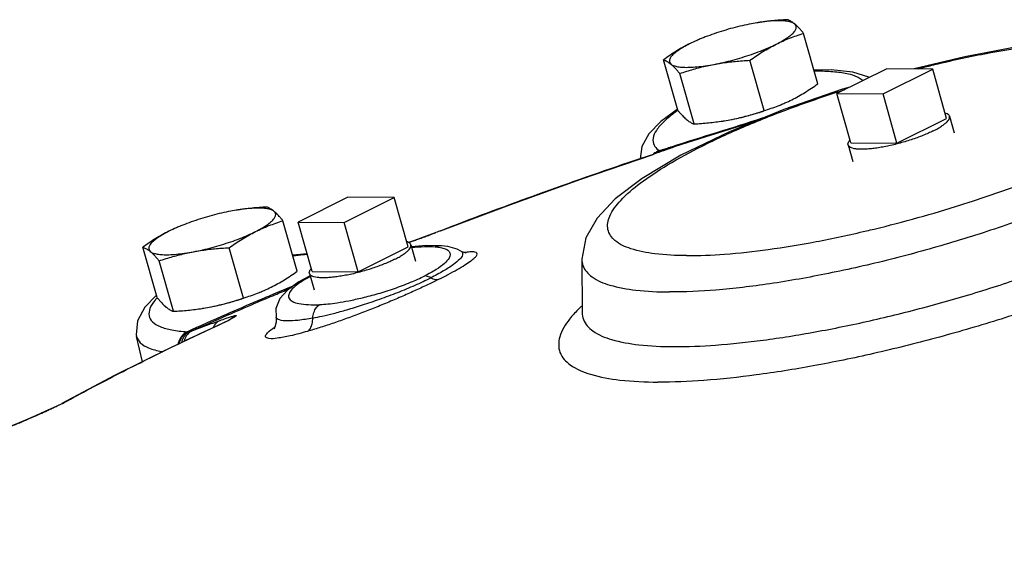
# Model space of a CAD drawing. Units: inches. Extents: x 0 to 40.5, y -3.4 to 27.8.
# Drawn here: x 13.1 to 14.8, y 22.2 to 23.2 of the extents above; entities that cross this region are included whole.
import ezdxf

# ---------------------------------------------------------------- set-up
doc = ezdxf.new("R2010")
doc.units = ezdxf.units.IN
doc.header["$LTSCALE"] = 1.87
doc.header["$MEASUREMENT"] = 0
doc.layers.get('0').update_dxf_attribs({"linetype": 'CONTINUOUS'})
doc.layers.add('02___PRT_ALL_AXES', color=7, linetype='CONTINUOUS')

msp = doc.modelspace()

# ---------------------------------------------------------------- linework, layer by layer
at = {"color": 7, "linetype": 'Continuous'}
for p, q in [((14.7788, 23.1135), (14.6889, 23.0918)), ((14.6399, 23.092), (14.5515, 23.0478)), ((14.6334, 23.0474), (14.7218, 23.0916)), ((14.7218, 23.0916), (14.6399, 23.092)), ((14.6091, 23.0767), (14.6082, 23.0772)), ((14.5744, 23.0593), (14.5616, 23.0556)), ((14.5515, 23.0478), (14.6334, 23.0474)), ((14.4031, 22.9975), (14.2525, 22.9504)), ((14.2416, 22.9466), (14.238, 22.9454)), ((14.238, 22.9454), (14.238, 22.9453)), ((14.245, 22.947), (14.2445, 22.9468)), ((14.2525, 22.9504), (14.257, 22.9518)), ((14.2576, 22.9516), (14.2578, 22.9517)), ((14.2245, 22.9399), (14.2243, 22.9398)), ((13.6817, 22.8635), (13.5933, 22.8193)), ((13.6752, 22.8189), (13.7636, 22.8631)), ((13.7636, 22.8631), (13.6817, 22.8635)), ((13.5933, 22.8193), (13.6752, 22.8189)), ((13.8471, 22.8041), (13.846, 22.8037)), ((13.8465, 22.8039), (13.846, 22.8037)), ((13.8465, 22.8039), (13.8471, 22.8041)), ((13.8369, 22.8005), (13.8253, 22.7961)), ((13.8369, 22.8005), (13.8378, 22.8008)), ((13.8215, 22.7777), (13.7938, 22.7752)), ((13.8478, 22.7774), (13.8215, 22.7777)), ((13.8478, 22.7774), (13.8476, 22.7774)), ((13.8827, 22.7676), (13.8762, 22.771)), ((13.6092, 22.7632), (13.5834, 22.7606)), ((13.888, 22.7652), (13.8827, 22.7676)), ((13.8827, 22.7676), (13.8827, 22.7676)), ((14.0975, 22.7535), (14.0981, 22.6587)), ((13.6148, 22.7241), (13.6134, 22.7234)), ((13.6134, 22.7235), (13.6134, 22.7234)), ((13.4719, 22.646), (13.4701, 22.6453)), ((13.4737, 22.6474), (13.4704, 22.6454)), ((13.4704, 22.6454), (13.4719, 22.646)), ((13.4766, 22.6491), (13.4737, 22.6474)), ((13.4813, 22.6516), (13.4766, 22.6491)), ((13.4766, 22.6491), (13.4766, 22.6491)), ((13.5538, 22.6504), (13.5537, 22.6505)), ((14.0981, 22.6587), (14.0981, 22.6559)), ((13.4704, 22.6454), (13.4701, 22.6453)), ((13.4701, 22.6453), (13.4701, 22.6453)), ((13.4704, 22.6454), (13.4704, 22.6454)), ((13.316, 22.5711), (13.3058, 22.6161)), ((13.2666, 22.5464), (13.173, 22.4967)), ((13.1736, 22.497), (13.1638, 22.4924)), ((13.1768, 22.4985), (13.173, 22.4967)), ((13.1736, 22.497), (13.1768, 22.4985)), ((13.1468, 22.4843), (13.1468, 22.4844))]:
    msp.add_line(p, q, dxfattribs=at)
for points in [[(15.0726, 23.1498), (14.9828, 23.1456), (14.8842, 23.1332), (14.7788, 23.1135)], [(14.6082, 23.0772), (14.5798, 23.0858), (14.5411, 23.09), (14.5108, 23.0894)], [(14.5616, 23.0556), (14.4571, 23.0195), (14.3601, 22.9801), (14.2735, 22.9382), (14.2047, 22.8972), (14.1569, 22.8608), (14.1247, 22.8266), (14.1046, 22.7912), (14.0975, 22.7535)], [(14.2672, 23.0197), (14.2382, 22.9985), (14.2169, 22.9765), (14.2044, 22.954), (14.2017, 22.9321)], [(14.2525, 22.9504), (14.2476, 22.9488), (14.2416, 22.9466)], [(14.2578, 22.9517), (14.2572, 22.9514), (14.2562, 22.951), (14.2546, 22.9505), (14.2526, 22.9497), (14.2497, 22.9487), (14.2461, 22.9474), (14.2445, 22.9468)], [(13.8465, 22.8039), (13.9695, 22.8504), (14.0956, 22.8958), (14.2243, 22.9398)], [(13.8253, 22.7961), (13.8115, 22.791), (13.7984, 22.7863), (13.7896, 22.7832)], [(13.8762, 22.771), (13.8593, 22.776), (13.8476, 22.7774)], [(13.8918, 22.7643), (13.8917, 22.7644), (13.888, 22.7652)], [(13.6134, 22.7235), (13.5942, 22.7129), (13.5741, 22.6984), (13.5606, 22.6833), (13.5535, 22.6657), (13.5538, 22.6504)], [(13.341, 22.6892), (13.3202, 22.6681), (13.3072, 22.6441), (13.3052, 22.619), (13.3058, 22.6161)], [(13.5537, 22.6505), (13.5541, 22.6412), (13.5514, 22.6326), (13.5497, 22.6299)], [(13.4701, 22.6453), (13.3658, 22.596), (13.2666, 22.5464)], [(13.1638, 22.4924), (13.1534, 22.4875), (13.1468, 22.4844)], [(13.1468, 22.4844), (13.1427, 22.4825), (13.1257, 22.4749), (13.1078, 22.4671), (13.0895, 22.4595), (13.0715, 22.4522)]]:
    msp.add_lwpolyline(points, dxfattribs=at)
for points, start_tangent, end_tangent in [([(14.7201, 23.0982), (14.7355, 23.1019), (14.8252, 23.1209), (14.9102, 23.1348), (14.9879, 23.1432), (15.0557, 23.1458)], (0.971894, 0.235418), (0.999987, -0.005171)), ([(14.5112, 23.0882), (14.5226, 23.0882), (14.5515, 23.0865), (14.5747, 23.0823), (14.5911, 23.076), (14.5979, 23.0713)], (0.99992, 0.012628), (0.752053, -0.659102)), ([(14.6961, 23.0922), (14.7201, 23.0982)], (0.96926, 0.246037), (0.971894, 0.235418)), ([(14.2838, 22.7598), (14.2277, 22.7631), (14.1848, 22.7721), (14.1566, 22.7866), (14.1441, 22.8061), (14.1475, 22.8301), (14.1668, 22.8579), (14.2015, 22.8885), (14.2503, 22.9211), (14.3119, 22.9547), (14.3844, 22.9882), (14.4656, 23.0206), (14.5506, 23.0502)], (-0.999987, 0.005171), (0.951043, 0.309058)), ([(14.5506, 23.0502), (14.5529, 23.0509)], (0.951043, 0.309058), (0.951371, 0.308047)), ([(14.5529, 23.0509), (14.5647, 23.0547)], (0.951371, 0.308047), (0.953026, 0.302889)), ([(14.2685, 23.018), (14.264, 23.0148), (14.2436, 22.9979), (14.2303, 22.9823), (14.2244, 22.9683), (14.2262, 22.9562)], (-0.819832, -0.572604), (0.440769, -0.89762)), ([(14.257, 22.9534), (14.4191, 23.0046), (14.4244, 23.0063)], (0.951039, 0.309072), (0.956186, 0.292759)), ([(14.2355, 22.9464), (14.2254, 22.9407), (14.2244, 22.9399)], (-0.948226, -0.317596), (-0.744935, -0.667137)), ([(14.245, 22.947), (14.2407, 22.9455), (14.2359, 22.9438), (14.2305, 22.942), (14.2245, 22.9399)], (-0.944445, -0.328669), (-0.944361, -0.328911)), ([(14.2361, 22.9461), (14.226, 22.9404)], (-0.947771, -0.318951), (-0.766093, -0.642729)), ([(14.2262, 22.9562), (14.2332, 22.9481)], (0.440769, -0.89762), (0.790365, -0.612636)), ([(14.2376, 22.9456), (14.2318, 22.943)], (-0.949594, -0.313483), (-0.864734, -0.502229)), ([(14.2332, 22.9481), (14.2355, 22.9464)], (0.790365, -0.612636), (0.83457, -0.550902)), ([(14.238, 22.9453), (14.2347, 22.9439)], (-0.937505, -0.347971), (-0.88864, -0.458605)), ([(14.2355, 22.9464), (14.2375, 22.9471)], (0.950347, 0.311192), (0.95041, 0.310999)), ([(14.2355, 22.9464), (14.2358, 22.9463), (14.2361, 22.9461)], (0.853098, -0.521751), (0.909259, -0.41623)), ([(14.2361, 22.9461), (14.2369, 22.9458), (14.2376, 22.9456)], (0.909257, -0.416235), (0.982799, -0.18468)), ([(14.2375, 22.9471), (14.2386, 22.9474)], (0.95041, 0.310999), (0.950446, 0.310891)), ([(14.2376, 22.9456), (14.2384, 22.9456), (14.239, 22.9457)], (0.982793, -0.184712), (0.950972, 0.309277)), ([(14.2386, 22.9474), (14.2437, 22.9491)], (0.950446, 0.310891), (0.950613, 0.31038)), ([(14.2391, 22.9457), (14.248, 22.9489)], (0.937912, 0.346874), (0.946428, 0.322916)), ([(14.2437, 22.9491), (14.252, 22.9518)], (0.950613, 0.31038), (0.95088, 0.309559)), ([(14.257, 22.9518), (14.2601, 22.9528), (14.261, 22.9529), (14.2598, 22.9524), (14.2568, 22.9512), (14.2519, 22.9495), (14.245, 22.947)], (0.95442, 0.298465), (-0.944626, -0.32815)), ([(14.248, 22.9489), (14.2525, 22.9504)], (0.946428, 0.322916), (0.950429, 0.310941)), ([(14.252, 22.9518), (14.257, 22.9534)], (0.95088, 0.309559), (0.951039, 0.309072)), ([(14.257, 22.9518), (14.2543, 22.9508)], (-0.95043, -0.310939), (-0.914715, -0.404098)), ([(14.7908, 22.8561), (14.8739, 22.885), (14.9551, 22.9175), (15.0276, 22.951), (15.043, 22.9588)], (0.950762, 0.309921), (0.887267, 0.461257)), ([(14.2245, 22.9399), (14.0511, 22.88)], (-0.94855, -0.316626), (-0.941727, -0.336378)), ([(14.0511, 22.88), (14.0308, 22.8727), (14.0114, 22.8657)], (-0.941727, -0.336378), (-0.940037, -0.341073)), ([(14.0114, 22.8657), (13.8471, 22.8041)], (-0.940037, -0.341073), (-0.932371, -0.361504)), ([(14.9671, 22.8569), (14.8653, 22.8185), (14.757, 22.7835), (14.646, 22.7529), (14.5362, 22.7281), (14.4318, 22.7097), (14.3363, 22.6986), (14.2534, 22.6952)], (-0.926169, -0.37711), (-0.999987, 0.005171)), ([(14.7865, 22.8547), (14.7908, 22.8561)], (0.951371, 0.308047), (0.950762, 0.309921)), ([(14.6175, 22.807), (14.6956, 22.8273), (14.7717, 22.8499)], (0.97209, 0.234608), (0.953458, 0.301526)), ([(14.7717, 22.8499), (14.7865, 22.8547)], (0.953458, 0.301526), (0.951371, 0.308047)), ([(13.846, 22.8037), (13.8425, 22.8024)], (-0.942354, -0.334618), (-0.942246, -0.334922)), ([(14.2838, 22.7598), (14.3516, 22.7624), (14.4293, 22.7708), (14.5142, 22.7847), (14.6039, 22.8038), (14.6175, 22.807)], (0.999987, -0.005171), (0.97209, 0.234608)), ([(13.7897, 22.7832), (13.7961, 22.7854), (13.8037, 22.7882), (13.8117, 22.7911), (13.8203, 22.7942)], (0.942556, 0.334048), (0.938143, 0.346248)), ([(13.8203, 22.7942), (13.8291, 22.7975), (13.8378, 22.8008)], (0.938143, 0.346248), (0.934395, 0.356238)), ([(13.8425, 22.8024), (13.8378, 22.8008)], (-0.942246, -0.334922), (-0.942188, -0.335086)), ([(13.7948, 22.7743), (13.8177, 22.7758), (13.837, 22.7755)], (0.994794, 0.101903), (0.997109, -0.075981)), ([(13.8457, 22.7774), (13.837, 22.7755)], (-0.999773, -0.021319), (-0.911364, -0.411602)), ([(13.837, 22.7755), (13.8465, 22.7743), (13.8546, 22.772)], (0.997114, -0.075919), (0.931688, -0.36326)), ([(13.8476, 22.7774), (13.8459, 22.7774), (13.8457, 22.7774)], (-0.997311, 0.07328), (-0.999773, -0.021319)), ([(13.8546, 22.772), (13.8606, 22.7683), (13.8635, 22.7629)], (0.931688, -0.36326), (0.134765, -0.990878)), ([(13.5837, 22.7597), (13.6025, 22.7618), (13.6094, 22.7624)], (0.992814, 0.119665), (0.996228, 0.08678)), ([(13.8635, 22.7629), (13.8615, 22.7554), (13.8534, 22.746), (13.8386, 22.7351), (13.8182, 22.7237)], (0.134765, -0.990878), (-0.894601, -0.446866)), ([(13.8828, 22.7677), (13.8846, 22.766), (13.8854, 22.7611), (13.8807, 22.7537), (13.8694, 22.744), (13.8517, 22.7326), (13.8288, 22.7203)], (0.859471, -0.511185), (-0.894395, -0.447278)), ([(13.842, 22.7171), (13.86, 22.7263), (13.8761, 22.7352), (13.8897, 22.7433), (13.9001, 22.7504), (13.9072, 22.7562), (13.9108, 22.7608), (13.911, 22.7641), (13.9076, 22.766), (13.9006, 22.7664), (13.8917, 22.7656)], (0.894272, 0.447524), (-0.990736, -0.1358)), ([(13.89, 22.7653), (13.8886, 22.7651)], (-0.98862, -0.150435), (-0.987559, -0.157246)), ([(13.89, 22.7653), (13.8888, 22.7649)], (-0.917444, -0.397864), (-0.935778, -0.352591)), ([(13.8917, 22.7656), (13.89, 22.7653)], (-0.990736, -0.1358), (-0.988651, -0.150231)), ([(14.0977, 22.7535), (14.0997, 22.7416), (14.1159, 22.722), (14.1476, 22.7074), (14.1938, 22.6984), (14.2534, 22.6952)], (0.003509, -0.999994), (0.999987, -0.005171)), ([(14.0983, 22.6587), (14.1004, 22.6462), (14.1175, 22.6258), (14.1506, 22.6107), (14.199, 22.6013), (14.2612, 22.598), (14.3356, 22.6007), (14.4202, 22.6095), (14.5126, 22.6241), (14.6103, 22.644), (14.7107, 22.6688), (14.811, 22.6978), (14.9084, 22.7302), (15.0003, 22.765)], (0.003972, -0.999992), (0.926892, 0.375329)), ([(13.6052, 22.7173), (13.5926, 22.7091), (13.5826, 22.7005), (13.5768, 22.6921), (13.5765, 22.6846), (13.5823, 22.6786), (13.5941, 22.6746), (13.6113, 22.6726), (13.6317, 22.6728)], (-0.863694, -0.504017), (0.998739, 0.050206)), ([(13.6141, 22.7222), (13.6052, 22.7173)], (-0.884817, -0.465938), (-0.863694, -0.504017)), ([(13.842, 22.7171), (13.8221, 22.7074), (13.7999, 22.6971), (13.7761, 22.6865), (13.7514, 22.676), (13.7264, 22.6658), (13.7015, 22.6562), (13.677, 22.6472), (13.6533, 22.6389), (13.6306, 22.6315), (13.6095, 22.6251)], (-0.894582, -0.446903), (-0.961692, -0.274132)), ([(13.6146, 22.724), (13.6134, 22.7235)], (-0.937561, -0.34782), (-0.895307, -0.445449)), ([(13.6146, 22.7224), (13.6141, 22.7222)], (-0.885961, -0.46376), (-0.884817, -0.465938)), ([(13.6189, 22.6487), (13.6358, 22.6522), (13.6559, 22.657), (13.6796, 22.6635), (13.7073, 22.672), (13.7383, 22.6825), (13.7704, 22.6945), (13.8014, 22.7074), (13.8288, 22.7203)], (0.982739, 0.184997), (0.89446, 0.447149)), ([(13.6317, 22.6728), (13.6458, 22.6739), (13.6627, 22.676), (13.6831, 22.6796), (13.7073, 22.6848), (13.7351, 22.6922), (13.7644, 22.7015), (13.7931, 22.7123), (13.8182, 22.7237)], (0.998741, 0.050167), (0.894253, 0.447562)), ([(13.8288, 22.7203), (13.8252, 22.7221), (13.8216, 22.7233), (13.8182, 22.7237)], (-0.847388, 0.530975), (-0.999987, 0.005174)), ([(13.842, 22.7171), (13.8378, 22.7169), (13.8333, 22.718), (13.8288, 22.7203)], (-0.980025, -0.198873), (-0.847394, 0.530965)), ([(15.044, 22.719), (14.9435, 22.6806), (14.8367, 22.645), (14.7267, 22.6131), (14.6165, 22.5857), (14.5091, 22.5637), (14.4076, 22.5476), (14.3147, 22.5379), (14.2331, 22.5349)], (-0.925899, -0.377772), (-0.999987, 0.005171)), ([(13.5206, 22.677), (13.5518, 22.6902), (13.5769, 22.7008)], (0.919356, 0.393426), (0.922594, 0.385771)), ([(13.5498, 22.6918), (13.5842, 22.7062)], (0.921474, 0.38844), (0.923384, 0.383878)), ([(13.3424, 22.6849), (13.3386, 22.6806)], (-0.681885, -0.731459), (-0.641116, -0.767444)), ([(13.4724, 22.6586), (13.5291, 22.683)], (0.916882, 0.399159), (0.920291, 0.391234)), ([(13.5291, 22.683), (13.5445, 22.6895), (13.5498, 22.6918)], (0.920291, 0.391234), (0.921474, 0.38844)), ([(13.3386, 22.6806), (13.3294, 22.6658), (13.3279, 22.6529), (13.3339, 22.6421), (13.3474, 22.6336), (13.3681, 22.6277), (13.3954, 22.6245)], (-0.641116, -0.767444), (0.998245, -0.059216)), ([(13.4733, 22.6565), (13.5206, 22.677)], (0.916454, 0.40014), (0.919356, 0.393426)), ([(13.6189, 22.6487), (13.6211, 22.6589), (13.6255, 22.6673), (13.6317, 22.6728)], (0.085569, 0.996332), (0.872573, 0.488484)), ([(14.0905, 22.6634), (14.076, 22.647), (14.0584, 22.6151), (14.0587, 22.5876), (14.0772, 22.5654), (14.1131, 22.5489), (14.1655, 22.5386), (14.2331, 22.5349)], (-0.698888, -0.715231), (0.999987, -0.005171)), ([(14.0919, 22.6648), (14.0905, 22.6634)], (-0.704765, -0.709441), (-0.698888, -0.715231)), ([(14.0973, 22.6701), (14.0919, 22.6648)], (-0.724415, -0.689364), (-0.704765, -0.709441)), ([(13.3954, 22.6245), (13.4659, 22.6558)], (0.911853, 0.410518), (0.916474, 0.400094)), ([(13.4041, 22.6259), (13.4668, 22.6537)], (0.911888, 0.410439), (0.916041, 0.401085)), ([(13.4542, 22.6446), (13.4649, 22.6483)], (0.939866, 0.341542), (0.943102, 0.332504)), ([(13.4649, 22.6483), (13.473, 22.651)], (0.943102, 0.332504), (0.963719, 0.266921)), ([(13.4659, 22.6558), (13.4724, 22.6586)], (0.916474, 0.400094), (0.916882, 0.399159)), ([(13.4668, 22.6537), (13.4733, 22.6565)], (0.916041, 0.401085), (0.916454, 0.40014)), ([(13.4704, 22.6453), (13.4719, 22.646)], (0.908545, 0.417788), (0.908664, 0.417529)), ([(13.4749, 22.6477), (13.4719, 22.646)], (-0.866188, -0.499719), (-0.868752, -0.495248)), ([(13.473, 22.651), (13.4786, 22.6526), (13.482, 22.6533), (13.483, 22.653), (13.4813, 22.6516)], (0.963719, 0.266921), (-0.841756, -0.539858)), ([(13.4813, 22.6516), (13.4796, 22.6505), (13.4774, 22.6492), (13.4749, 22.6477)], (-0.841625, -0.540062), (-0.866188, -0.499719)), ([(13.6189, 22.6487), (13.5928, 22.6447), (13.5728, 22.6436), (13.5596, 22.6454), (13.5539, 22.6499), (13.5538, 22.6504)], (-0.983276, -0.182122), (-0.1848, 0.982776)), ([(13.6095, 22.6251), (13.6148, 22.6304), (13.6181, 22.6386), (13.6189, 22.6487)], (0.85883, 0.512261), (-0.047252, 0.998883)), ([(13.1768, 22.4985), (13.2694, 22.5476), (13.3679, 22.5969), (13.4704, 22.6453)], (0.876868, 0.480731), (0.908545, 0.417788)), ([(13.4041, 22.6259), (13.4291, 22.6353), (13.4542, 22.6446)], (0.933505, 0.358563), (0.939836, 0.341625)), ([(13.4542, 22.6446), (13.4461, 22.6385), (13.4424, 22.6326)], (-0.911476, -0.411352), (-0.424593, -0.905384)), ([(13.6095, 22.6251), (13.579, 22.6172), (13.5557, 22.6128), (13.5409, 22.6122), (13.5351, 22.6155), (13.5386, 22.6223), (13.5511, 22.6323)], (-0.961577, -0.274536), (0.840228, 0.542234)), ([(13.3058, 22.6161), (13.3123, 22.605), (13.3271, 22.5958), (13.3497, 22.5893), (13.3518, 22.5889)], (0.234981, -0.972), (0.98478, -0.173805)), ([(13.3954, 22.6245), (13.3872, 22.6184), (13.3813, 22.6089), (13.3794, 22.6027)], (-0.908081, -0.418795), (-0.213864, -0.976863)), ([(13.3967, 22.6245), (13.3886, 22.6184), (13.3829, 22.6089), (13.3813, 22.6037)], (-0.907139, -0.420832), (-0.219853, -0.975533)), ([(13.4002, 22.6248), (13.3921, 22.6187), (13.3866, 22.6093), (13.3855, 22.6056)], (-0.910289, -0.413974), (-0.231667, -0.972795)), ([(13.4041, 22.6259), (13.3961, 22.6198), (13.391, 22.6105), (13.3903, 22.6079)], (-0.911471, -0.411365), (-0.217129, -0.976143)), ([(13.3954, 22.6245), (13.3961, 22.6245), (13.3967, 22.6245)], (0.998747, -0.050044), (0.999904, 0.01386)), ([(13.3967, 22.6245), (13.3985, 22.6246), (13.4002, 22.6248)], (0.999904, 0.013858), (0.987219, 0.159367)), ([(13.4002, 22.6248), (13.4023, 22.6252), (13.4041, 22.6259)], (0.987223, 0.159345), (0.933067, 0.359701)), ([(17.6179, 22.5143), (17.6199, 22.4919), (17.5957, 22.395), (17.5225, 22.2868), (17.4017, 22.1693), (17.2358, 22.0446), (17.0276, 21.9153), (16.7813, 21.7836), (16.5014, 21.6521), (16.1932, 21.5232), (15.8625, 21.3994), (15.5155, 21.283), (15.1587, 21.1762), (14.799, 21.081), (14.4429, 20.9992), (14.0974, 20.9324), (13.7688, 20.8817), (13.4633, 20.8482), (13.1868, 20.8325), (12.9996, 20.8326)], (0.160129, -0.987096), (-0.999537, 0.030433)), ([(17.6032, 22.5121), (17.5876, 22.4848), (17.4923, 22.3671), (17.346, 22.2402), (17.1518, 22.1065), (16.9135, 21.9689), (16.6359, 21.8301), (16.3246, 21.6928), (15.9859, 21.5599), (15.6267, 21.434), (15.2541, 21.3177), (14.8757, 21.2133), (14.499, 21.1229), (14.1318, 21.0484), (13.7814, 20.9912), (13.4549, 20.9525), (13.1588, 20.9331), (12.9996, 20.9308)], (-0.462348, -0.886698), (-0.999964, 0.008441)), ([(13.1468, 22.4843), (13.1536, 22.4875), (13.1608, 22.4909)], (0.906211, 0.422825), (0.904306, 0.426884)), ([(13.1608, 22.4909), (13.1685, 22.4945), (13.1736, 22.4969)], (0.904306, 0.426884), (0.903619, 0.428337)), ([(13.1736, 22.4969), (13.1768, 22.4985)], (0.903619, 0.428337), (0.903446, 0.428702)), ([(13.0752, 22.4535), (13.0903, 22.4596), (13.1051, 22.4658), (13.1195, 22.4721), (13.1335, 22.4782), (13.1468, 22.4843)], (0.927763, 0.373171), (0.906111, 0.42304))]:
    msp.add_spline(points, degree=3, dxfattribs=dict(at, start_tangent=start_tangent, end_tangent=end_tangent))
at = {"layer": '02___PRT_ALL_AXES', "color": 7, "linetype": 'Continuous'}
for p, q in [((14.4089, 23.1737), (14.3996, 23.1721)), ((14.5176, 23.0654), (14.4922, 23.155)), ((14.2682, 23.0184), (14.2429, 23.1079)), ((14.4219, 23.0176), (14.3965, 23.1071)), ((14.2972, 22.994), (14.2718, 23.0836)), ((14.7466, 23.0039), (14.7218, 23.0916)), ((14.5763, 22.9602), (14.5515, 23.0478)), ((14.6582, 22.9597), (14.6334, 23.0474)), ((14.3513, 22.9996), (14.3608, 23.0013)), ((14.3515, 22.9996), (14.3513, 22.9996)), ((14.6582, 22.9597), (14.7466, 23.0039)), ((14.7517, 23.0076), (14.7599, 22.9784)), ((14.5713, 22.9565), (14.5795, 22.9273)), ((14.5763, 22.9602), (14.6582, 22.9597)), ((13.7885, 22.7754), (13.7636, 22.8631)), ((13.4828, 22.8405), (13.4735, 22.8389)), ((13.5915, 22.7322), (13.5661, 22.8218)), ((13.6181, 22.7316), (13.5933, 22.8193)), ((13.7001, 22.7312), (13.6752, 22.8189)), ((13.3421, 22.6851), (13.3168, 22.7747)), ((13.4958, 22.6843), (13.4704, 22.7739)), ((13.7001, 22.7312), (13.7885, 22.7754)), ((13.7935, 22.779), (13.8018, 22.7498)), ((13.3711, 22.6608), (13.3458, 22.7504)), ((13.6131, 22.7279), (13.6214, 22.6987)), ((13.6181, 22.7316), (13.7001, 22.7312)), ((13.4252, 22.6664), (13.4348, 22.668)), ((13.4254, 22.6664), (13.4252, 22.6664))]:
    msp.add_line(p, q, dxfattribs=at)
for points, start_tangent, end_tangent in [([(14.3996, 23.1721), (14.3831, 23.1686), (14.3663, 23.1645), (14.3494, 23.1597), (14.333, 23.1543), (14.3173, 23.1486), (14.3101, 23.1458)], (-0.982661, -0.185412), (-0.925086, -0.379759)), ([(14.4091, 23.1738), (14.4089, 23.1737)], (-0.986946, -0.161053), (-0.986859, -0.161584)), ([(14.4632, 23.1793), (14.45, 23.1785), (14.4372, 23.1774), (14.4246, 23.176), (14.412, 23.1742), (14.4091, 23.1738)], (-0.998717, -0.050644), (-0.986853, -0.16162)), ([(14.4133, 23.1744), (14.4091, 23.1738)], (-0.988797, -0.149266), (-0.986946, -0.161052)), ([(14.4167, 23.1749), (14.4153, 23.1747), (14.4133, 23.1744)], (-0.990214, -0.139559), (-0.988797, -0.149266)), ([(14.4764, 23.1717), (14.4714, 23.1744), (14.4641, 23.1763), (14.4546, 23.1773), (14.4431, 23.1773), (14.4299, 23.1765), (14.4167, 23.1749)], (-0.766126, 0.64269), (-0.990214, -0.139559)), ([(14.4431, 23.1356), (14.4546, 23.1418), (14.4641, 23.1478), (14.4714, 23.1536), (14.4764, 23.159), (14.4789, 23.1639), (14.4789, 23.1681), (14.4764, 23.1717)], (0.894427, 0.447214), (-0.766126, 0.64269)), ([(14.4764, 23.1717), (14.4736, 23.1739), (14.4709, 23.1758), (14.4683, 23.1772), (14.4657, 23.1784), (14.4632, 23.1793)], (-0.766126, 0.64269), (-0.956685, 0.291125)), ([(14.4922, 23.155), (14.4888, 23.1591), (14.4855, 23.1628), (14.4824, 23.1661), (14.4794, 23.1691), (14.4764, 23.1717)], (-0.633456, 0.773779), (-0.766126, 0.64269)), ([(14.4431, 23.1356), (14.4552, 23.1413), (14.4673, 23.1464), (14.4796, 23.1509), (14.4922, 23.155)], (0.894427, 0.447214), (0.955872, 0.293782)), ([(14.2894, 23.1364), (14.2775, 23.1301), (14.2658, 23.1232), (14.2544, 23.1159), (14.2429, 23.1079)], (-0.894427, -0.447214), (-0.814222, -0.580553)), ([(14.2894, 23.1364), (14.2779, 23.1302), (14.2684, 23.1242), (14.2611, 23.1184), (14.2561, 23.113), (14.2536, 23.1081), (14.2536, 23.1039), (14.2561, 23.1003)], (-0.894427, -0.447214), (0.766126, -0.64269)), ([(14.3101, 23.1458), (14.3026, 23.1426), (14.2894, 23.1364)], (-0.925086, -0.379759), (-0.894427, -0.447214)), ([(14.3329, 23.0999), (14.3494, 23.1034), (14.3662, 23.1075), (14.383, 23.1123), (14.3995, 23.1177), (14.4152, 23.1234), (14.4299, 23.1294), (14.4431, 23.1356)], (0.982661, 0.185412), (0.894427, 0.447214)), ([(14.3965, 23.1071), (14.4081, 23.1151), (14.4196, 23.1225), (14.4312, 23.1293), (14.4431, 23.1356)], (0.814222, 0.580553), (0.894427, 0.447214)), ([(14.2429, 23.1079), (14.2454, 23.107), (14.2479, 23.1059), (14.2505, 23.1044), (14.2532, 23.1025), (14.2561, 23.1003)], (0.956685, -0.291125), (0.766126, -0.64269)), ([(14.3329, 23.0999), (14.3454, 23.1021), (14.3579, 23.1038), (14.3705, 23.1052), (14.3833, 23.1063), (14.3965, 23.1071)], (0.982661, 0.185412), (0.998717, 0.050644)), ([(14.2561, 23.1003), (14.259, 23.0977), (14.262, 23.0947), (14.2652, 23.0914), (14.2684, 23.0877), (14.2718, 23.0836)], (0.766126, -0.64269), (0.633456, -0.773779)), ([(14.2561, 23.1003), (14.261, 23.0976), (14.2684, 23.0957), (14.2779, 23.0947), (14.2893, 23.0947), (14.3025, 23.0955), (14.3172, 23.0973), (14.3329, 23.0999)], (0.766126, -0.64269), (0.982661, 0.185412)), ([(14.2718, 23.0836), (14.2842, 23.0876), (14.2963, 23.0912), (14.3083, 23.0945), (14.3205, 23.0974), (14.3329, 23.0999)], (0.947431, 0.319959), (0.982661, 0.185412)), ([(14.471, 23.0369), (14.4829, 23.0433), (14.4946, 23.0501), (14.506, 23.0575), (14.5176, 23.0654)], (0.894427, 0.447214), (0.814222, 0.580553)), ([(14.4515, 23.0281), (14.459, 23.0313), (14.471, 23.0369)], (0.925208, 0.37946), (0.894427, 0.447214)), ([(14.2682, 23.0184), (14.2716, 23.0143), (14.2749, 23.0106), (14.278, 23.0073), (14.2811, 23.0043), (14.284, 23.0017)], (0.633456, -0.773779), (0.766126, -0.64269)), ([(14.3608, 23.0013), (14.3732, 23.0038), (14.3854, 23.0067), (14.3975, 23.01), (14.4096, 23.0136), (14.4219, 23.0176)], (0.982661, 0.185412), (0.947431, 0.319959)), ([(14.3608, 23.0013), (14.3773, 23.0047), (14.3941, 23.0089), (14.411, 23.0137), (14.422, 23.0172)], (0.982661, 0.185412), (0.949489, 0.3138)), ([(14.4219, 23.0176), (14.4345, 23.0217), (14.4468, 23.0262), (14.4503, 23.0276)], (0.955872, 0.293782), (0.926807, 0.375538)), ([(14.4503, 23.0276), (14.4515, 23.0281)], (0.926807, 0.375538), (0.925208, 0.37946)), ([(14.284, 23.0017), (14.2868, 22.9994), (14.2895, 22.9976), (14.2922, 22.9961), (14.2947, 22.9949), (14.2972, 22.994)], (0.766126, -0.64269), (0.956685, -0.291125)), ([(14.2972, 22.994), (14.3104, 22.9949), (14.3232, 22.996), (14.3358, 22.9974), (14.3484, 22.9991), (14.3513, 22.9996)], (0.998717, 0.050644), (0.986853, 0.16162)), ([(14.7229, 22.9817), (14.7308, 22.9859), (14.7375, 22.99), (14.743, 22.9939), (14.7473, 22.9977), (14.7502, 23.0013), (14.7517, 23.0045), (14.7517, 23.0074), (14.7517, 23.0076)], (0.894427, 0.447214), (-0.27728, 0.960789)), ([(14.7517, 23.0076), (14.7504, 23.0099), (14.7476, 23.0119), (14.744, 23.0133)], (-0.27728, 0.960789), (-0.958795, 0.2841)), ([(14.7229, 22.9817), (14.7141, 22.9776), (14.7045, 22.9735), (14.6942, 22.9695), (14.6834, 22.9658), (14.6722, 22.9623), (14.6609, 22.9591), (14.6496, 22.9563), (14.6384, 22.9539), (14.6277, 22.9519), (14.6174, 22.9504), (14.6079, 22.9494), (14.5992, 22.9489), (14.5914, 22.949), (14.5848, 22.9495), (14.5794, 22.9506), (14.5753, 22.9522), (14.5726, 22.9542), (14.5713, 22.9565)], (-0.894427, -0.447214), (-0.27728, 0.960789)), ([(14.5713, 22.9565), (14.5712, 22.9567), (14.5713, 22.9596), (14.5728, 22.9628), (14.5748, 22.9654)], (-0.27728, 0.960789), (0.666519, 0.745488)), ([(13.4735, 22.8389), (13.457, 22.8354), (13.4402, 22.8313), (13.4234, 22.8264), (13.4069, 22.8211), (13.3912, 22.8154), (13.3841, 22.8125)], (-0.982661, -0.185412), (-0.925086, -0.379759)), ([(13.483, 22.8405), (13.4828, 22.8405)], (-0.986946, -0.161053), (-0.986859, -0.161584)), ([(13.5371, 22.8461), (13.5239, 22.8453), (13.5111, 22.8442), (13.4985, 22.8428), (13.486, 22.841), (13.483, 22.8405)], (-0.998717, -0.050644), (-0.986853, -0.16162)), ([(13.4873, 22.8412), (13.483, 22.8405)], (-0.988797, -0.149266), (-0.986946, -0.161052)), ([(13.4906, 22.8417), (13.4892, 22.8415), (13.4873, 22.8412)], (-0.990214, -0.139559), (-0.988797, -0.149266)), ([(13.5503, 22.8385), (13.5454, 22.8412), (13.538, 22.8431), (13.5285, 22.8441), (13.5171, 22.8441), (13.5039, 22.8433), (13.4906, 22.8417)], (-0.766126, 0.64269), (-0.990214, -0.139559)), ([(13.517, 22.8024), (13.5285, 22.8086), (13.538, 22.8146), (13.5453, 22.8204), (13.5503, 22.8258), (13.5528, 22.8307), (13.5528, 22.8349), (13.5503, 22.8385)], (0.894427, 0.447214), (-0.766126, 0.64269)), ([(13.5503, 22.8385), (13.5475, 22.8407), (13.5448, 22.8425), (13.5422, 22.844), (13.5396, 22.8452), (13.5371, 22.8461)], (-0.766126, 0.64269), (-0.956685, 0.291125)), ([(13.5661, 22.8218), (13.5627, 22.8258), (13.5594, 22.8295), (13.5563, 22.8329), (13.5533, 22.8358), (13.5503, 22.8385)], (-0.633456, 0.773779), (-0.766126, 0.64269)), ([(13.517, 22.8024), (13.5291, 22.8081), (13.5412, 22.8131), (13.5535, 22.8176), (13.5661, 22.8218)], (0.894427, 0.447214), (0.955872, 0.293782)), ([(13.3841, 22.8125), (13.3765, 22.8093), (13.3633, 22.8032)], (-0.925086, -0.379759), (-0.894427, -0.447214)), ([(13.3633, 22.8032), (13.3514, 22.7969), (13.3398, 22.79), (13.3283, 22.7827), (13.3168, 22.7747)], (-0.894427, -0.447214), (-0.814222, -0.580553)), ([(13.3633, 22.8032), (13.3518, 22.797), (13.3423, 22.7909), (13.335, 22.7852), (13.33, 22.7798), (13.3275, 22.7749), (13.3275, 22.7706), (13.33, 22.7671)], (-0.894427, -0.447214), (0.766126, -0.64269)), ([(13.4068, 22.7667), (13.4233, 22.7701), (13.4401, 22.7743), (13.457, 22.7791), (13.4734, 22.7844), (13.4891, 22.7902), (13.5038, 22.7962), (13.517, 22.8024)], (0.982661, 0.185412), (0.894427, 0.447214)), ([(13.4704, 22.7739), (13.482, 22.7819), (13.4935, 22.7893), (13.5051, 22.7961), (13.517, 22.8024)], (0.814222, 0.580553), (0.894427, 0.447214)), ([(13.3168, 22.7747), (13.3193, 22.7738), (13.3218, 22.7726), (13.3244, 22.7712), (13.3272, 22.7693), (13.33, 22.7671)], (0.956685, -0.291125), (0.766126, -0.64269)), ([(13.4068, 22.7667), (13.4193, 22.7688), (13.4318, 22.7706), (13.4444, 22.772), (13.4572, 22.7731), (13.4704, 22.7739)], (0.982661, 0.185412), (0.998717, 0.050644)), ([(13.7647, 22.7532), (13.7726, 22.7573), (13.7793, 22.7614), (13.7848, 22.7654), (13.7891, 22.7692), (13.792, 22.7727), (13.7935, 22.7759), (13.7935, 22.7788), (13.7935, 22.779)], (0.894427, 0.447214), (-0.27728, 0.960789)), ([(13.7935, 22.779), (13.7922, 22.7813), (13.7894, 22.7833), (13.7858, 22.7848)], (-0.27728, 0.960789), (-0.958795, 0.2841)), ([(13.33, 22.7671), (13.3329, 22.7645), (13.336, 22.7615), (13.3391, 22.7582), (13.3423, 22.7545), (13.3458, 22.7504)], (0.766126, -0.64269), (0.633456, -0.773779)), ([(13.33, 22.7671), (13.335, 22.7644), (13.3423, 22.7625), (13.3518, 22.7615), (13.3633, 22.7614), (13.3765, 22.7623), (13.3911, 22.7641), (13.4068, 22.7667)], (0.766126, -0.64269), (0.982661, 0.185412)), ([(13.3458, 22.7504), (13.3581, 22.7544), (13.3702, 22.758), (13.3823, 22.7613), (13.3945, 22.7642), (13.4068, 22.7667)], (0.947431, 0.319959), (0.982661, 0.185412)), ([(13.7647, 22.7532), (13.756, 22.749), (13.7463, 22.7449), (13.736, 22.741), (13.7252, 22.7372), (13.714, 22.7337), (13.7027, 22.7306), (13.6914, 22.7277), (13.6802, 22.7253), (13.6695, 22.7234), (13.6592, 22.7219), (13.6497, 22.7209), (13.641, 22.7204), (13.6333, 22.7204), (13.6266, 22.721), (13.6212, 22.7221), (13.6171, 22.7236), (13.6144, 22.7257), (13.6131, 22.7279)], (-0.894427, -0.447214), (-0.27728, 0.960789)), ([(13.6131, 22.7279), (13.613, 22.7281), (13.6131, 22.731), (13.6146, 22.7343), (13.6166, 22.7368)], (-0.27728, 0.960789), (0.666519, 0.745488)), ([(13.5449, 22.7037), (13.5568, 22.71), (13.5685, 22.7169), (13.58, 22.7242), (13.5915, 22.7322)], (0.894427, 0.447214), (0.814222, 0.580553)), ([(13.5254, 22.6948), (13.5329, 22.698), (13.5449, 22.7037)], (0.925208, 0.37946), (0.894427, 0.447214)), ([(13.3421, 22.6851), (13.3456, 22.6811), (13.3488, 22.6774), (13.3519, 22.674), (13.355, 22.6711), (13.3579, 22.6684)], (0.633456, -0.773779), (0.766126, -0.64269)), ([(13.4348, 22.668), (13.4471, 22.6706), (13.4593, 22.6735), (13.4714, 22.6767), (13.4835, 22.6803), (13.4958, 22.6843)], (0.982661, 0.185412), (0.947431, 0.319959)), ([(13.4348, 22.668), (13.4512, 22.6715), (13.4681, 22.6756), (13.4849, 22.6805), (13.4959, 22.684)], (0.982661, 0.185412), (0.949489, 0.3138)), ([(13.4958, 22.6843), (13.5085, 22.6885), (13.5207, 22.693), (13.5242, 22.6944)], (0.955872, 0.293782), (0.926807, 0.375538)), ([(13.5242, 22.6944), (13.5254, 22.6948)], (0.926807, 0.375538), (0.925208, 0.37946)), ([(13.3579, 22.6684), (13.3607, 22.6662), (13.3635, 22.6644), (13.3661, 22.6629), (13.3686, 22.6617), (13.3711, 22.6608)], (0.766126, -0.64269), (0.956685, -0.291125)), ([(13.3711, 22.6608), (13.3844, 22.6616), (13.3972, 22.6627), (13.4098, 22.6641), (13.4223, 22.6659), (13.4252, 22.6664)], (0.998717, 0.050644), (0.986853, 0.16162))]:
    msp.add_spline(points, degree=3, dxfattribs=dict(at, start_tangent=start_tangent, end_tangent=end_tangent))

doc.saveas('drawing.dxf')
